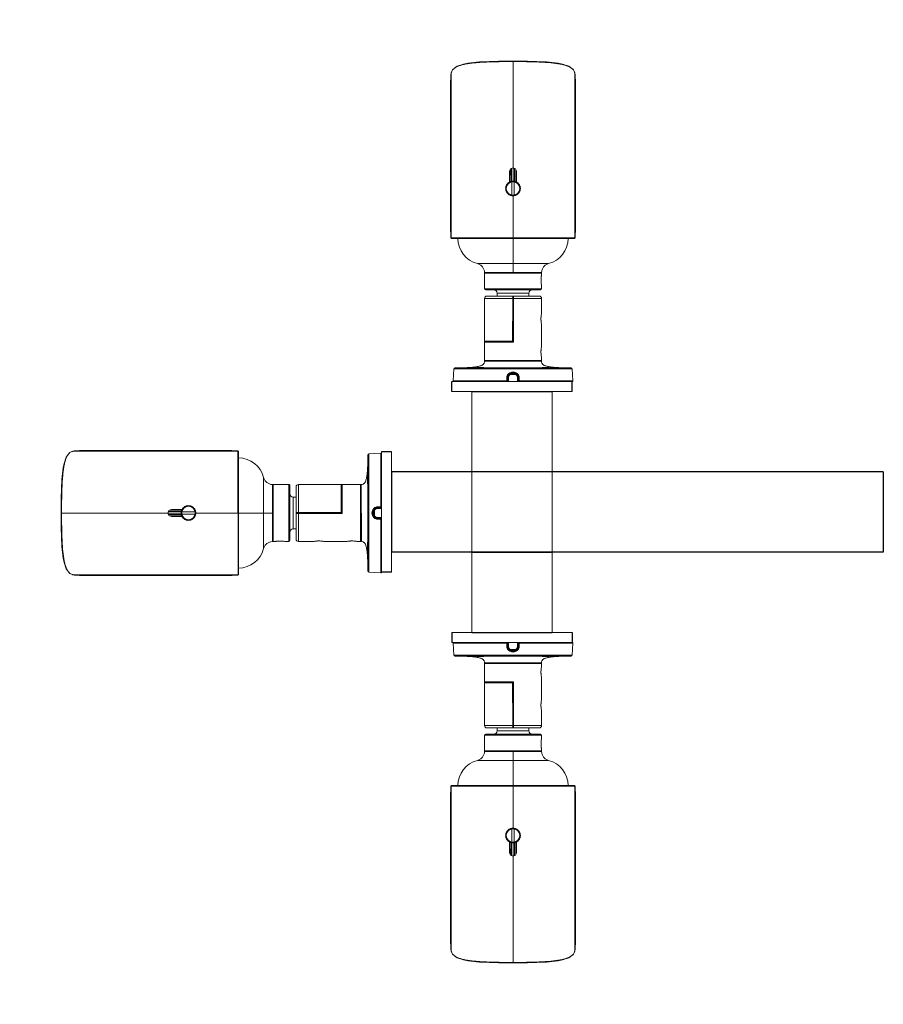
# Model space of a CAD drawing. Units: millimetres. Extents: x 1074764 to 17573167, y -8790452 to 1564879.
# Drawn here: x 1546257 to 1546687, y 1240993 to 1241483 of the extents above; entities that cross this region are included whole.
import ezdxf

# ---------------------------------------------------------------- set-up
doc = ezdxf.new("R2010")
doc.units = ezdxf.units.MM
doc.header["$MEASUREMENT"] = 0
doc.layers.add('001_Dark_1 10', color=7, linetype='Continuous', lineweight=0)

# ---------------------------------------------------------------- blocks, each defined once
blk = doc.blocks.new('camera')
at = {"color": 1, "linetype": 'Continuous', "lineweight": 0, "elevation": 972}
blk.add_lwpolyline([(1438394.93, 1367770.33), (1438341.57, 1367742.9)], dxfattribs=at)
at = {"layer": '001_Dark_1 10'}
for p, q in [((1438397.78, 1367764.74, 972), (1438395.32, 1367770.2, 972)), ((1438345.36, 1367737.79, 972), (1438397.78, 1367764.74, 972)), ((1438397.52, 1367764, 972), (1438384.78, 1367757.45, 972)), ((1438346.11, 1367737.57, 972), (1438384.78, 1367757.45, 972)), ((1438366.66, 1367755.8, 972), (1438367.44, 1367754.27, 972)), ((1438371.52, 1367756.37, 972), (1438370.74, 1367757.89, 972)), ((1438371.75, 1367756.5, 972), (1438370.97, 1367758.01, 972)), ((1438371.47, 1367758.27, 972), (1438372.25, 1367756.76, 972)), ((1438387.7, 1367758.95, 972), (1438387.29, 1367758.73, 972)), ((1438387.7, 1367758.95, 972), (1438388.1, 1367759.15, 972)), ((1438388.1, 1367759.15, 972), (1438388.77, 1367759.5, 972)), ((1438388.77, 1367759.5, 972), (1438389.54, 1367759.9, 972)), ((1438389.54, 1367759.9, 972), (1438390.08, 1367760.18, 972)), ((1438390.08, 1367760.18, 972), (1438390.43, 1367760.35, 972)), ((1438385.92, 1367754.38, 972), (1438360.68, 1367741.4, 972)), ((1438386.1, 1367754.04, 972), (1438360.86, 1367741.06, 972)), ((1438360.89, 1367741.33, 972), (1438385.85, 1367754.17, 972)), ((1438360.93, 1367741.29, 972), (1438385.87, 1367754.11, 972)), ((1438365.92, 1367755.42, 972), (1438366.7, 1367753.9, 972)), ((1438366.43, 1367755.68, 972), (1438367.21, 1367754.16, 972)), ((1438369.11, 1367753.07, 972), (1438371.53, 1367754.31, 972)), ((1438384.9, 1367753.61, 972), (1438385.85, 1367754.17, 972)), ((1438386.84, 1367752.6, 972), (1438386.1, 1367754.04, 972)), ((1438386.84, 1367752.6, 972), (1438386.86, 1367752.55, 972)), ((1438386.86, 1367752.55, 972), (1438386.86, 1367752.54, 972)), ((1438387.11, 1367751.77, 972), (1438387.11, 1367751.77, 972)), ((1438387.44, 1367750.93, 972), (1438387.43, 1367750.94, 972)), ((1438387.83, 1367750.09, 972), (1438387.83, 1367750.09, 972)), ((1438388.29, 1367749.27, 972), (1438387.83, 1367750.09, 972)), ((1438388.78, 1367748.52, 972), (1438388.29, 1367749.28, 972)), ((1438388.78, 1367748.52, 972), (1438388.77, 1367748.53, 972)), ((1438389.14, 1367748.03, 972), (1438388.78, 1367748.52, 972)), ((1438389.26, 1367747.87, 972), (1438389.13, 1367748.03, 972)), ((1438389.25, 1367747.88, 972), (1438389.26, 1367747.86, 972)), ((1438389.29, 1367747.82, 972), (1438389.26, 1367747.87, 972)), ((1438389.26, 1367747.87, 972), (1438389.26, 1367747.87, 972)), ((1438389.28, 1367747.84, 972), (1438389.29, 1367747.83, 972)), ((1438394.36, 1367737.96, 972), (1438389.29, 1367747.82, 972)), ((1438345.36, 1367737.79, 972), (1438342.35, 1367742.96, 972)), ((1438356.59, 1367742.95, 972), (1438356.58, 1367742.94, 972)), ((1438357.84, 1367743.57, 972), (1438357.8, 1367743.55, 972)), ((1438365.08, 1367732.84, 972), (1438360.86, 1367741.06, 972)), ((1438361.9, 1367741.79, 972), (1438360.89, 1367741.33, 972)), ((1438365.08, 1367732.84, 972), (1438377.86, 1367739.41, 972)), ((1438377.4, 1367738.66, 972), (1438365.29, 1367732.44, 972)), ((1438365.31, 1367732.77, 972), (1438377.78, 1367739.18, 972)), ((1438377.33, 1367738.82, 972), (1438365.37, 1367732.66, 972)), ((1438377.82, 1367739.1, 972), (1438366.79, 1367733.43, 972)), ((1438377.78, 1367739.18, 972), (1438388.09, 1367719.14, 972)), ((1438377.86, 1367739.41, 972), (1438387.8, 1367720.07, 972)), ((1438378.09, 1367738.57, 972), (1438377.94, 1367738.49, 972)), ((1438386.79, 1367721.28, 972), (1438377.94, 1367738.49, 972)), ((1438378.09, 1367738.57, 972), (1438388.09, 1367719.14, 972)), ((1438394.36, 1367737.96, 972), (1438394.38, 1367737.91, 972)), ((1438394.38, 1367737.91, 972), (1438394.38, 1367737.91, 972)), ((1438394.64, 1367737.13, 972), (1438394.63, 1367737.13, 972)), ((1438394.96, 1367736.3, 972), (1438394.96, 1367736.3, 972)), ((1438375.03, 1367713.51, 972), (1438365.29, 1367732.44, 972)), ((1438366.83, 1367733.42, 972), (1438366.79, 1367733.43, 972)), ((1438395.36, 1367735.45, 972), (1438395.36, 1367735.45, 972)), ((1438395.82, 1367734.63, 972), (1438395.36, 1367735.45, 972)), ((1438396.31, 1367733.88, 972), (1438395.81, 1367734.64, 972)), ((1438396.3, 1367733.88, 972), (1438396.3, 1367733.89, 972)), ((1438396.66, 1367733.39, 972), (1438396.31, 1367733.88, 972)), ((1438396.79, 1367733.23, 972), (1438396.66, 1367733.39, 972)), ((1438396.77, 1367733.24, 972), (1438396.79, 1367733.22, 972)), ((1438396.79, 1367733.22, 972), (1438396.79, 1367733.23, 972)), ((1438396.82, 1367733.18, 972), (1438396.79, 1367733.22, 972)), ((1438396.81, 1367733.2, 972), (1438396.81, 1367733.19, 972)), ((1438400.26, 1367726.48, 972), (1438396.82, 1367733.18, 972)), ((1438387.64, 1367719.99, 972), (1438400.26, 1367726.48, 972)), ((1438402.47, 1367722.19, 972), (1438377.23, 1367709.22, 972)), ((1438401.71, 1367722.44, 972), (1438377.48, 1367709.98, 972)), ((1438381.75, 1367714.09, 972), (1438395.88, 1367721.36, 972)), ((1438388.32, 1367719.06, 972), (1438399.77, 1367724.95, 972)), ((1438395.23, 1367722.62, 972), (1438395.88, 1367721.36, 972)), ((1438402.47, 1367722.19, 972), (1438403.24, 1367720.7, 972)), ((1438375.03, 1367713.51, 972), (1438387.64, 1367719.99, 972)), ((1438376.55, 1367713.02, 972), (1438388.01, 1367718.91, 972)), ((1438387.49, 1367719.92, 972), (1438386.79, 1367721.28, 972)), ((1438403.24, 1367720.7, 972), (1438403.25, 1367720.67, 972)), ((1438403.25, 1367720.66, 972), (1438403.24, 1367720.7, 972)), ((1438403.24, 1367720.69, 972), (1438403.24, 1367720.7, 972)), ((1438403.31, 1367720.47, 972), (1438403.25, 1367720.67, 972)), ((1438403.25, 1367720.67, 972), (1438403.25, 1367720.67, 972)), ((1438403.82, 1367719.1, 972), (1438403.81, 1367719.12, 972)), ((1438404.2, 1367718.3, 972), (1438404.21, 1367718.3, 972)), ((1438404.65, 1367717.5, 972), (1438404.21, 1367718.3, 972)), ((1438405.12, 1367716.77, 972), (1438404.65, 1367717.51, 972)), ((1438405.12, 1367716.78, 972), (1438405.11, 1367716.78, 972)), ((1438405.46, 1367716.3, 972), (1438405.12, 1367716.77, 972)), ((1438380.79, 1367702.3, 972), (1438406.03, 1367715.28, 972)), ((1438380.94, 1367702, 972), (1438406.18, 1367714.98, 972)), ((1438405.96, 1367715.05, 972), (1438381.01, 1367702.22, 972)), ((1438381.03, 1367702.23, 972), (1438405.95, 1367715.05, 972)), ((1438381.1, 1367715.35, 972), (1438381.75, 1367714.09, 972)), ((1438381.75, 1367714.09, 972), (1438381.75, 1367714.09, 972)), ((1438405.46, 1367716.3, 972), (1438405.46, 1367716.3, 972)), ((1438405.58, 1367716.14, 972), (1438405.46, 1367716.3, 972)), ((1438405.6, 1367716.11, 972), (1438405.57, 1367716.15, 972)), ((1438405.6, 1367716.11, 972), (1438405.58, 1367716.14, 972)), ((1438405.58, 1367716.14, 972), (1438405.58, 1367716.14, 972)), ((1438405.6, 1367716.11, 972), (1438405.59, 1367716.12, 972)), ((1438405.6, 1367716.11, 972), (1438406.03, 1367715.28, 972)), ((1438428.8, 1367707.33, 972), (1438374, 1367679.15, 972)), ((1438428.42, 1367707.45, 972), (1438374.12, 1367679.53, 972)), ((1438377.23, 1367709.22, 972), (1438380.79, 1367702.3, 972)), ((1438393.56, 1367708.49, 972), (1438401.27, 1367693.49, 972)), ((1438428.75, 1367707.3, 972), (1438466.35, 1367634.17, 972)), ((1438431.48, 1367702.74, 972), (1438431.52, 1367702.67, 972)), ((1438431.52, 1367702.66, 972), (1438431.52, 1367702.67, 972)), ((1438431.52, 1367702.66, 972), (1438431.52, 1367702.66, 972)), ((1438463.98, 1367639.52, 972), (1438431.52, 1367702.66, 972)), ((1438411, 1367674.56, 972), (1438401.27, 1367693.49, 972)), ((1438411.66, 1367606.04, 972), (1438374.05, 1367679.18, 972)), ((1438376.21, 1367674.23, 972), (1438376.17, 1367674.31, 972)), ((1438376.21, 1367674.23, 972), (1438408.68, 1367611.09, 972)), ((1438376.21, 1367674.23, 972), (1438376.21, 1367674.23, 972)), ((1438376.21, 1367674.23, 972), (1438376.21, 1367674.23, 972)), ((1438410.69, 1367673.94, 972), (1438411.7, 1367674.46, 972)), ((1438413.68, 1367668.11, 972), (1438410.69, 1367673.94, 972)), ((1438411.7, 1367674.46, 972), (1438414.69, 1367668.63, 972)), ((1438412.67, 1367667.6, 972), (1438415.07, 1367662.93, 972)), ((1438413.06, 1367667.64, 972), (1438415.85, 1367662.22, 972)), ((1438413.65, 1367667.72, 972), (1438416.58, 1367662.03, 972)), ((1438414.69, 1367668.63, 972), (1438413.68, 1367668.11, 972)), ((1438416.63, 1367662.04, 972), (1438413.7, 1367667.74, 972)), ((1438417.36, 1367662.2, 972), (1438414.31, 1367668.13, 972)), ((1438414.98, 1367668.4, 972), (1438417.92, 1367662.7, 972)), ((1438417.96, 1367662.73, 972), (1438415.03, 1367668.43, 972)), ((1438418.23, 1367663.44, 972), (1438415.44, 1367668.86, 972)), ((1438418.1, 1367664.49, 972), (1438415.7, 1367669.15, 972)), ((1438441.72, 1367614.82, 972), (1438417.36, 1367662.2, 972)), ((1438463.98, 1367639.52, 972), (1438463.98, 1367639.52, 972)), ((1438463.98, 1367639.52, 972), (1438463.98, 1367639.52, 972)), ((1438465.01, 1367637.46, 972), (1438465.06, 1367637.37, 972)), ((1438466.21, 1367634.72, 972), (1438466.19, 1367634.77, 972)), ((1438466.19, 1367634.77, 972), (1438466.35, 1367634.17, 972)), ((1438466.21, 1367634.72, 972), (1438466.37, 1367634.11, 972)), ((1438466.35, 1367634.17, 972), (1438466.37, 1367634.11, 972)), ((1438408.68, 1367611.09, 972), (1438408.68, 1367611.08, 972)), ((1438408.68, 1367611.09, 972), (1438408.68, 1367611.09, 972)), ((1438409.81, 1367608.96, 972), (1438409.76, 1367609.05, 972)), ((1438411.66, 1367606.04, 972), (1438411.26, 1367606.53, 972)), ((1438411.26, 1367606.53, 972), (1438411.29, 1367606.48, 972)), ((1438411.29, 1367606.48, 972), (1438411.69, 1367605.99, 972)), ((1438411.69, 1367605.99, 972), (1438411.66, 1367606.04, 972))]:
    blk.add_line(p, q, dxfattribs=at)
at = {"layer": '001_Dark_1 10', "elevation": 972}
for points in [[(1438384.82, 1367757.38), (1438384.82, 1367757.38), (1438384.86, 1367757.41), (1438384.93, 1367757.45), (1438385.03, 1367757.51), (1438385.16, 1367757.59), (1438385.32, 1367757.68), (1438385.53, 1367757.8), (1438385.78, 1367757.93), (1438386.08, 1367758.09), (1438386.43, 1367758.28), (1438386.85, 1367758.5), (1438387.29, 1367758.73)], [(1438390.43, 1367760.35), (1438390.63, 1367760.46), (1438390.67, 1367760.48), (1438390.69, 1367760.49), (1438390.71, 1367760.5)], [(1438387.83, 1367750.09), (1438387.44, 1367750.93), (1438387.11, 1367751.76), (1438386.92, 1367752.34), (1438386.86, 1367752.55)], [(1438354.81, 1367742.04), (1438355.43, 1367742.36), (1438355.78, 1367742.54), (1438356.16, 1367742.73), (1438356.57, 1367742.94), (1438357.02, 1367743.16), (1438357.43, 1367743.36), (1438357.76, 1367743.53), (1438358.05, 1367743.67), (1438358.28, 1367743.78), (1438358.47, 1367743.87), (1438358.63, 1367743.94), (1438358.74, 1367743.99), (1438358.83, 1367744.02), (1438358.88, 1367744.04)], [(1438395.36, 1367735.45), (1438394.96, 1367736.29), (1438394.64, 1367737.12), (1438394.45, 1367737.7), (1438394.38, 1367737.91)], [(1438404.21, 1367718.3), (1438403.82, 1367719.11), (1438403.5, 1367719.92), (1438403.31, 1367720.47)], [(1438441.72, 1367614.82), (1438448.07, 1367618.14), (1438456.32, 1367622.8), (1438461.23, 1367626.07), (1438462.91, 1367627.41), (1438465.32, 1367629.9), (1438466.49, 1367632.54), (1438466.37, 1367634.11)], [(1438411.69, 1367605.99), (1438412.89, 1367604.98), (1438415.72, 1367604.4), (1438419.15, 1367604.91), (1438421.21, 1367605.5), (1438426.72, 1367607.59), (1438435.31, 1367611.58), (1438441.72, 1367614.82)]]:
    blk.add_lwpolyline(points, dxfattribs=at)
at = {"layer": '001_Dark_1 10'}
blk.add_circle((1438412.69, 1367671.28, 972), 3.35, dxfattribs=at)
for centre, radius, start, end in [((1438397.26, 1367764.51, 972), 0.568, 297.4715, 24.2014), ((1438369.48, 1367755.33, 972), 3.12, 207.2103, 27.2104), ((1438369.48, 1367755.33, 972), 2.55, 207.2103, 27.2103), ((1438369.45, 1367755.34, 972), 2.83, 25.7142, 27.1989), ((1438384.61, 1367757.57, 972), 0.284, 298.6694, 340.1784), ((1438390.6, 1367760.76, 972), 0.281, 294.3747, 297.5713), ((1438369.49, 1367755.35, 972), 2.83, 207.2182, 208.7008), ((1438385.77, 1367754.31, 972), 0.17, 300.5445, 23.7948), ((1438385.95, 1367753.96, 972), 0.17, 27.2103, 117.2103), ((1438384.63, 1367751.95, 972), 2.3, 15.6025, 15.8248), ((1438361.6, 1367737.26, 972), 7.31, 113.3853, 113.6453), ((1438358.85, 1367744.32, 972), 0.284, 254.2423, 295.7513), ((1438360.82, 1367741.49, 972), 0.17, 210.6259, 293.8759), ((1438361.01, 1367741.14, 972), 0.17, 117.2103, 207.2103), ((1438345.85, 1367738.07, 972), 0.568, 210.2193, 296.9493), ((1438377.59, 1367738.31, 972), 0.568, 27.2102, 117.2103), ((1438365.24, 1367732.92, 972), 0.17, 207.1629, 297.2272), ((1438365.44, 1367732.51, 972), 0.17, 117.2277, 207.1625), ((1438366.7, 1367733.16, 972), 0.284, 72.2104, 117.2103), ((1438399.26, 1367725.96, 972), 1.14, 297.2054, 27.2106), ((1438397.39, 1367722.14, 972), 1.7, 207.2103, 297.2088), ((1438401.97, 1367721.93, 972), 0.568, 27.2103, 117.2103), ((1438387.93, 1367719.06, 972), 0.17, 297.2103, 27.2107), ((1438388.24, 1367719.21, 972), 0.17, 207.2106, 297.2105), ((1438417.51, 1367724.99, 972), 14.91, 196.7642, 197.5067), ((1438416.9, 1367724.78, 972), 14.25, 197.4508, 203.4026), ((1438416.46, 1367724.6, 972), 13.78, 203.4936, 207.2039), ((1438376.03, 1367714.02, 972), 1.14, 207.2103, 297.206), ((1438380.23, 1367713.31, 972), 1.7, 297.212, 27.2104), ((1438417.97, 1367725.67, 972), 15.64, 216.9468, 217.6398), ((1438405.88, 1367715.2, 972), 0.17, 297.2103, 27.2103), ((1438406.03, 1367714.9, 972), 0.17, 29.3732, 117.1987), ((1438414.22, 1367700.15, 972), 12.88, 27.2103, 102.9941), ((1438377.74, 1367709.47, 972), 0.568, 117.2103, 207.2103), ((1438428.5, 1367707.17, 972), 0.284, 27.1711, 117.1711), ((1438428.55, 1367707.2, 972), 0.283, 67.3417, 117.2055), ((1438380.94, 1367702.38, 972), 0.17, 207.2103, 297.2103), ((1438381.09, 1367702.07, 972), 0.17, 117.2242, 205.0397), ((1438406.93, 1367692.82, 972), 26.32, 30.7467, 30.9823), ((1438344.58, 1367657.98, 972), 97.75, 27.2482, 28.1032), ((1438388.32, 1367686.83, 972), 12.88, 131.4266, 207.2103), ((1438374.62, 1367679.26, 972), 0.67, 187.1664, 188.4881), ((1438374.25, 1367679.28, 972), 0.283, 117.2151, 165.2579), ((1438374.31, 1367679.31, 972), 0.284, 117.2496, 207.2496), ((1438464.99, 1367719.88, 972), 99.82, 206.3443, 207.1608), ((1438409.34, 1367672.17, 972), 0.227, 95.5035, 234.9172), ((1438409.5, 1367672.62, 972), 0.227, 87.5035, 226.9172), ((1438412.69, 1367671.28, 972), 3.55, 160.6517, 161.769), ((1438409.72, 1367673.05, 972), 0.227, 79.5035, 218.9172), ((1438412.69, 1367671.28, 972), 3.55, 152.6517, 153.769), ((1438409.99, 1367673.45, 972), 0.227, 71.5035, 210.9172), ((1438412.69, 1367671.28, 972), 3.55, 144.6517, 145.769), ((1438412.69, 1367671.28, 972), 3.55, 136.6517, 137.769), ((1438410.32, 1367673.81, 972), 0.227, 63.5035, 202.9172), ((1438412.69, 1367671.28, 972), 3.55, 128.6517, 129.769), ((1438410.69, 1367674.11, 972), 0.227, 55.5035, 194.9172), ((1438412.69, 1367671.28, 972), 3.55, 120.6517, 121.769), ((1438411.11, 1367674.36, 972), 0.227, 47.5035, 186.9172), ((1438412.69, 1367671.28, 972), 3.55, 112.6517, 113.769), ((1438411.55, 1367674.55, 972), 0.227, 39.5035, 178.9172), ((1438412.69, 1367671.28, 972), 3.55, 104.6517, 105.769), ((1438412.02, 1367674.68, 972), 0.227, 31.5035, 170.9172), ((1438412.69, 1367671.28, 972), 3.55, 96.6517, 97.769), ((1438412.5, 1367674.74, 972), 0.227, 23.5035, 162.9172), ((1438412.69, 1367671.28, 972), 3.55, 88.6517, 89.769), ((1438412.98, 1367674.73, 972), 0.227, 15.5035, 154.9172), ((1438412.69, 1367671.28, 972), 3.55, 80.6517, 81.769), ((1438413.46, 1367674.66, 972), 0.227, 7.5035, 146.9172), ((1438412.69, 1367671.28, 972), 3.55, 72.6517, 73.769), ((1438413.92, 1367674.52, 972), 0.227, 359.5035, 138.9172), ((1438412.69, 1367671.28, 972), 3.55, 64.6517, 65.769), ((1438414.36, 1367674.32, 972), 0.227, 351.5035, 130.9172), ((1438412.69, 1367671.28, 972), 3.55, 56.6517, 57.769), ((1438414.76, 1367674.05, 972), 0.227, 343.5035, 122.9172), ((1438412.69, 1367671.28, 972), 3.55, 48.6517, 49.769), ((1438415.13, 1367673.74, 972), 0.227, 335.5035, 114.9172), ((1438412.69, 1367671.28, 972), 3.55, 40.6517, 41.769), ((1438415.45, 1367673.38, 972), 0.227, 327.5035, 106.9172), ((1438412.69, 1367671.28, 972), 3.55, 32.6517, 33.769), ((1438415.71, 1367672.97, 972), 0.227, 319.5035, 98.9172), ((1438412.69, 1367671.28, 972), 3.55, 24.6517, 25.769), ((1438415.92, 1367672.53, 972), 0.227, 311.5035, 90.9172), ((1438412.69, 1367671.28, 972), 3.55, 16.6517, 17.769), ((1438416.06, 1367672.07, 972), 0.227, 303.5035, 82.9172), ((1438409.23, 1367671.21, 972), 0.227, 111.5035, 250.9172), ((1438409.25, 1367671.69, 972), 0.227, 103.5035, 242.9172), ((1438409.27, 1367670.73, 972), 0.227, 119.5035, 258.9172), ((1438412.69, 1367671.28, 972), 3.55, 176.6517, 177.769), ((1438412.69, 1367671.28, 972), 3.55, 184.6517, 185.769), ((1438409.38, 1367670.26, 972), 0.227, 127.5035, 266.9172), ((1438412.69, 1367671.28, 972), 3.55, 168.6517, 169.769), ((1438412.69, 1367671.28, 972), 3.55, 192.6517, 193.769), ((1438409.56, 1367669.81, 972), 0.227, 135.5035, 274.9172), ((1438412.69, 1367671.28, 972), 3.55, 200.6517, 201.769), ((1438409.79, 1367669.39, 972), 0.227, 143.5035, 282.9172), ((1438412.69, 1367671.28, 972), 3.55, 208.6517, 209.769), ((1438412.69, 1367671.28, 972), 3.55, 216.6517, 217.769), ((1438410.09, 1367669, 972), 0.227, 151.5035, 290.9172), ((1438412.69, 1367671.28, 972), 3.55, 224.6517, 225.769), ((1438410.43, 1367668.66, 972), 0.227, 159.5035, 298.9172), ((1438412.69, 1367671.28, 972), 3.55, 232.6517, 233.769), ((1438410.82, 1367668.37, 972), 0.227, 167.5035, 306.9172), ((1438412.69, 1367671.28, 972), 3.55, 240.6517, 241.769), ((1438411.24, 1367668.14, 972), 0.227, 175.5035, 314.9172), ((1438412.69, 1367671.28, 972), 3.55, 248.6517, 249.769), ((1438411.69, 1367667.97, 972), 0.227, 183.5035, 322.9172), ((1438412.69, 1367671.28, 972), 3.55, 256.6517, 257.769), ((1438412.16, 1367667.86, 972), 0.227, 191.5035, 330.9172), ((1438412.69, 1367671.28, 972), 3.55, 264.6517, 265.769), ((1438412.64, 1367667.82, 972), 0.227, 199.5035, 338.9172), ((1438412.69, 1367671.28, 972), 3.55, 272.6517, 273.769), ((1438413.13, 1367667.85, 972), 0.227, 207.5035, 346.9172), ((1438412.69, 1367671.28, 972), 3.55, 280.6517, 281.769), ((1438413.6, 1367667.94, 972), 0.227, 215.5035, 354.9172), ((1438412.69, 1367671.28, 972), 3.55, 288.6517, 289.769), ((1438414.06, 1367668.1, 972), 0.227, 223.5035, 2.9172), ((1438412.69, 1367671.28, 972), 3.55, 296.6517, 297.769), ((1438414.48, 1367668.32, 972), 0.227, 231.5035, 10.9172), ((1438412.69, 1367671.28, 972), 3.55, 304.6517, 305.769), ((1438414.88, 1367668.6, 972), 0.227, 239.5035, 18.9172), ((1438412.69, 1367671.28, 972), 3.55, 312.6517, 313.769), ((1438415.23, 1367668.93, 972), 0.227, 247.5035, 26.9172), ((1438412.69, 1367671.28, 972), 3.55, 320.6517, 321.769), ((1438415.53, 1367669.31, 972), 0.227, 255.5035, 34.9172), ((1438412.69, 1367671.28, 972), 3.55, 328.6517, 329.769), ((1438415.78, 1367669.72, 972), 0.227, 263.5035, 42.9172), ((1438412.69, 1367671.28, 972), 3.55, 336.6517, 337.769), ((1438415.97, 1367670.17, 972), 0.227, 271.5035, 50.9172), ((1438412.69, 1367671.28, 972), 3.55, 344.6517, 345.769), ((1438416.09, 1367670.63, 972), 0.227, 279.5035, 58.9172), ((1438412.69, 1367671.28, 972), 3.55, 8.6517, 9.769), ((1438416.14, 1367671.6, 972), 0.227, 295.5035, 74.9172), ((1438412.69, 1367671.28, 972), 3.55, 352.6517, 353.769), ((1438416.15, 1367671.11, 972), 0.227, 287.5035, 66.9172), ((1438412.69, 1367671.28, 972), 3.55, 0.6517, 1.769), ((1438416.58, 1367663.71, 972), 1.7, 207.2103, 27.2103), ((1438378.17, 1367595.38, 972), 96.5, 25.849, 27.218), ((1438464.29, 1367634.19, 972), 1.99, 15.3294, 16.329), ((1438462.38, 1367633.08, 972), 4.11, 14.524, 15.2857), ((1438462.52, 1367633.11, 972), 3.97, 10.0819, 14.5414), ((1438490.35, 1367653, 972), 91.8, 207.1665, 208.6066), ((1438412.83, 1367607.73, 972), 1.98, 218.1032, 219.0917), ((1438414.87, 1367608.66, 972), 4.14, 219.1284, 219.9064), ((1438414.8, 1367608.6, 972), 4.05, 219.9033, 221.6059)]:
    blk.add_arc(centre, radius, start, end, dxfattribs=at)
for points, knots in [([(1438385.92, 1367754.38, 972), (1438385.85, 1367754.53, 972), (1438385.75, 1367754.83, 972), (1438385.69, 1367755.28, 972), (1438385.72, 1367755.69, 972), (1438385.87, 1367756.21, 972), (1438386.22, 1367756.82, 972), (1438386.79, 1367757.46, 972), (1438387.47, 1367758.07, 972), (1438388.5, 1367758.86, 972), (1438389.91, 1367759.8, 972), (1438391.71, 1367760.87, 972), (1438393.6, 1367761.93, 972), (1438395.53, 1367762.97, 972), (1438396.84, 1367763.65, 972), (1438397.5, 1367763.99, 972)], [0, 0, 0, 0, 0.031047, 0.058469, 0.083921, 0.108718, 0.159185, 0.212975, 0.27011, 0.330095, 0.456287, 0.587981, 0.723285, 0.860877, 1, 1, 1, 1]), ([(1438371.52, 1367756.37, 972), (1438371.55, 1367756.38, 972), (1438371.6, 1367756.41, 972), (1438371.65, 1367756.44, 972), (1438371.68, 1367756.45, 972), (1438371.71, 1367756.47, 972), (1438371.73, 1367756.48, 972), (1438371.74, 1367756.49, 972), (1438371.75, 1367756.5, 972), (1438371.75, 1367756.5, 972)], [0, 0, 0, 0, 0.408529, 0.574776, 0.709499, 0.821333, 0.913324, 0.975308, 1, 1, 1, 1]), ([(1438371.52, 1367756.37, 972), (1438371.68, 1367756.05, 972), (1438371.86, 1367755.34, 972), (1438371.69, 1367754.62, 972), (1438371.53, 1367754.31, 972)], [0, 0, 0, 0, 0.499226, 1, 1, 1, 1]), ([(1438371.75, 1367756.5, 972), (1438371.75, 1367756.5, 972), (1438371.75, 1367756.5, 972), (1438371.76, 1367756.51, 972), (1438371.78, 1367756.52, 972), (1438371.81, 1367756.54, 972), (1438371.84, 1367756.56, 972), (1438371.9, 1367756.59, 972), (1438371.94, 1367756.61, 972), (1438371.97, 1367756.63, 972)], [0, 0, 0, 0, 0.019071, 0.071637, 0.161856, 0.287608, 0.444159, 0.622044, 1, 1, 1, 1]), ([(1438371.97, 1367756.63, 972), (1438372, 1367756.64, 972), (1438372.05, 1367756.67, 972), (1438372.12, 1367756.7, 972), (1438372.16, 1367756.72, 972), (1438372.2, 1367756.74, 972), (1438372.23, 1367756.75, 972), (1438372.24, 1367756.76, 972), (1438372.25, 1367756.76, 972), (1438372.25, 1367756.76, 972)], [0, 0, 0, 0, 0.35643, 0.535493, 0.69769, 0.830118, 0.925702, 0.980783, 1, 1, 1, 1]), ([(1438372, 1367756.56, 972), (1438372.18, 1367756.19, 972), (1438372.38, 1367755.34, 972), (1438372.2, 1367754.5, 972), (1438372.02, 1367754.12, 972)], [0, 0, 0, 0, 0.500625, 1, 1, 1, 1]), ([(1438387.67, 1367758.93, 972), (1438387.47, 1367758.83, 972), (1438387.1, 1367758.63, 972), (1438386.55, 1367758.34, 972), (1438386.05, 1367758.08, 972), (1438385.67, 1367757.87, 972), (1438385.4, 1367757.72, 972), (1438385.23, 1367757.63, 972), (1438385.08, 1367757.54, 972), (1438384.96, 1367757.47, 972), (1438384.87, 1367757.42, 972), (1438384.8, 1367757.37, 972), (1438384.77, 1367757.34, 972), (1438384.74, 1367757.32, 972), (1438384.75, 1367757.32, 972)], [0, 0, 0, 0, 0.195644, 0.383042, 0.555658, 0.706858, 0.772491, 0.830705, 0.880953, 0.922708, 0.955634, 0.979694, 0.994666, 1, 1, 1, 1]), ([(1438384.75, 1367757.32, 972), (1438384.75, 1367757.31, 972), (1438384.77, 1367757.31, 972), (1438384.79, 1367757.32, 972), (1438384.81, 1367757.33, 972), (1438384.82, 1367757.33, 972)], [0, 0, 0, 0, 0.234882, 0.561752, 1, 1, 1, 1]), ([(1438384.82, 1367757.33, 972), (1438384.87, 1367757.35, 972), (1438385, 1367757.4, 972), (1438385.35, 1367757.56, 972), (1438385.94, 1367757.87, 972), (1438386.78, 1367758.32, 972), (1438387.39, 1367758.66, 972), (1438387.72, 1367758.84, 972)], [0, 0, 0, 0, 0.050246, 0.1273, 0.355274, 0.657213, 1, 1, 1, 1]), ([(1438390.73, 1367760.51, 972), (1438390.73, 1367760.51, 972), (1438390.73, 1367760.5, 972), (1438390.72, 1367760.5, 972), (1438390.7, 1367760.49, 972), (1438390.67, 1367760.48, 972), (1438390.64, 1367760.46, 972), (1438390.58, 1367760.43, 972), (1438390.49, 1367760.39, 972), (1438390.36, 1367760.32, 972), (1438390.21, 1367760.24, 972), (1438390.03, 1367760.15, 972), (1438389.76, 1367760.01, 972), (1438389.36, 1367759.81, 972), (1438388.84, 1367759.54, 972), (1438388.28, 1367759.25, 972), (1438387.9, 1367759.05, 972), (1438387.7, 1367758.95, 972)], [0, 0, 0, 0, 0.001083, 0.004677, 0.010748, 0.019252, 0.030141, 0.043367, 0.076642, 0.118695, 0.16913, 0.227539, 0.293447, 0.445094, 0.617931, 0.805158, 1, 1, 1, 1]), ([(1438387.72, 1367758.84, 972), (1438388.36, 1367759.2, 972), (1438389.23, 1367759.68, 972), (1438390.22, 1367760.22, 972), (1438390.57, 1367760.41, 972), (1438390.69, 1367760.48, 972)], [0, 0, 0, 0, 0.648972, 0.876968, 1, 1, 1, 1]), ([(1438390.69, 1367760.48, 972), (1438390.7, 1367760.48, 972), (1438390.7, 1367760.49, 972), (1438390.74, 1367760.51, 972), (1438390.73, 1367760.51, 972)], [0, 0, 0, 0, 0.510054, 1, 1, 1, 1]), ([(1438366.7, 1367753.9, 972), (1438366.7, 1367753.9, 972), (1438366.71, 1367753.91, 972), (1438366.72, 1367753.92, 972), (1438366.75, 1367753.94, 972), (1438366.78, 1367753.96, 972), (1438366.82, 1367753.98, 972), (1438366.89, 1367754.02, 972), (1438366.94, 1367754.04, 972), (1438366.97, 1367754.06, 972)], [0, 0, 0, 0, 0.019217, 0.074298, 0.169882, 0.30231, 0.464507, 0.64357, 1, 1, 1, 1]), ([(1438366.97, 1367754.06, 972), (1438367, 1367754.07, 972), (1438367.04, 1367754.09, 972), (1438367.1, 1367754.12, 972), (1438367.13, 1367754.14, 972), (1438367.16, 1367754.15, 972), (1438367.19, 1367754.16, 972), (1438367.2, 1367754.16, 972), (1438367.2, 1367754.16, 972), (1438367.21, 1367754.16, 972)], [0, 0, 0, 0, 0.377956, 0.555841, 0.712392, 0.838144, 0.928363, 0.980929, 1, 1, 1, 1]), ([(1438368.98, 1367752.56, 972), (1438368.57, 1367752.63, 972), (1438367.78, 1367752.97, 972), (1438367.21, 1367753.63, 972), (1438367.01, 1367753.99, 972)], [0, 0, 0, 0, 0.499419, 1, 1, 1, 1]), ([(1438367.21, 1367754.16, 972), (1438367.21, 1367754.16, 972), (1438367.21, 1367754.16, 972), (1438367.23, 1367754.17, 972), (1438367.25, 1367754.18, 972), (1438367.28, 1367754.19, 972), (1438367.32, 1367754.21, 972), (1438367.37, 1367754.23, 972), (1438367.42, 1367754.25, 972), (1438367.44, 1367754.27, 972)], [0, 0, 0, 0, 0.019377, 0.072954, 0.164671, 0.291884, 0.449279, 0.626904, 1, 1, 1, 1]), ([(1438369.11, 1367753.07, 972), (1438368.94, 1367753.1, 972), (1438368.59, 1367753.19, 972), (1438368.12, 1367753.45, 972), (1438367.73, 1367753.81, 972), (1438367.53, 1367754.11, 972), (1438367.44, 1367754.27, 972)], [0, 0, 0, 0, 0.250077, 0.50015, 0.750157, 1, 1, 1, 1]), ([(1438372.02, 1367754.12, 972), (1438371.89, 1367753.84, 972), (1438371.54, 1367753.33, 972), (1438370.79, 1367752.77, 972), (1438369.91, 1367752.49, 972), (1438369.28, 1367752.5, 972), (1438368.98, 1367752.56, 972)], [0, 0, 0, 0, 0.250162, 0.500007, 0.749854, 1, 1, 1, 1]), ([(1438369.11, 1367753.07, 972), (1438369.11, 1367753.01, 972), (1438369.09, 1367752.93, 972), (1438369.08, 1367752.84, 972), (1438369.08, 1367752.81, 972)], [0, 0, 0, 0, 0.643731, 1, 1, 1, 1]), ([(1438369.08, 1367752.81, 972), (1438369.08, 1367752.81, 972), (1438369.08, 1367752.81, 972), (1438369.08, 1367752.81, 972), (1438369.08, 1367752.81, 972)], [0, 0, 0, 0, 0.753197, 1, 1, 1, 1]), ([(1438371.53, 1367754.31, 972), (1438371.43, 1367754.08, 972), (1438371.16, 1367753.66, 972), (1438370.57, 1367753.2, 972), (1438369.86, 1367752.99, 972), (1438369.36, 1367753.01, 972), (1438369.11, 1367753.07, 972)], [0, 0, 0, 0, 0.252181, 0.500022, 0.747876, 1, 1, 1, 1]), ([(1438371.53, 1367754.31, 972), (1438371.58, 1367754.28, 972), (1438371.66, 1367754.24, 972), (1438371.73, 1367754.2, 972), (1438371.76, 1367754.19, 972)], [0, 0, 0, 0, 0.675258, 1, 1, 1, 1]), ([(1438371.76, 1367754.19, 972), (1438371.76, 1367754.19, 972), (1438371.76, 1367754.19, 972), (1438371.76, 1367754.19, 972), (1438371.76, 1367754.19, 972)], [0, 0, 0, 0, 0.74457, 1, 1, 1, 1]), ([(1438386.84, 1367752.58, 972), (1438386.84, 1367752.58, 972), (1438386.84, 1367752.59, 972), (1438386.84, 1367752.59, 972), (1438386.84, 1367752.6, 972)], [0, 0, 0, 0, 0.369358, 1, 1, 1, 1]), ([(1438387.83, 1367750.09, 972), (1438387.68, 1367750.37, 972), (1438387.43, 1367750.91, 972), (1438387.14, 1367751.65, 972), (1438386.96, 1367752.19, 972), (1438386.87, 1367752.48, 972), (1438386.84, 1367752.57, 972)], [0, 0, 0, 0, 0.356849, 0.666708, 0.89065, 1, 1, 1, 1]), ([(1438387.83, 1367750.09, 972), (1438387.9, 1367749.94, 972), (1438388.06, 1367749.66, 972), (1438388.29, 1367749.26, 972), (1438388.52, 1367748.89, 972), (1438388.79, 1367748.5, 972), (1438389.04, 1367748.15, 972), (1438389.22, 1367747.91, 972), (1438389.28, 1367747.84, 972)], [0, 0, 0, 0, 0.181707, 0.357092, 0.520994, 0.66706, 0.89078, 1, 1, 1, 1]), ([(1438389.29, 1367747.83, 972), (1438389.29, 1367747.83, 972), (1438389.29, 1367747.82, 972), (1438389.29, 1367747.82, 972), (1438389.29, 1367747.82, 972)], [0, 0, 0, 0, 0.399191, 1, 1, 1, 1]), ([(1438360.68, 1367741.4, 972), (1438360.6, 1367741.55, 972), (1438360.42, 1367741.8, 972), (1438360.09, 1367742.11, 972), (1438359.73, 1367742.33, 972), (1438359.22, 1367742.51, 972), (1438358.53, 1367742.58, 972), (1438357.67, 1367742.49, 972), (1438356.78, 1367742.29, 972), (1438355.53, 1367741.91, 972), (1438353.95, 1367741.31, 972), (1438352.02, 1367740.47, 972), (1438350.07, 1367739.55, 972), (1438348.1, 1367738.58, 972), (1438346.78, 1367737.91, 972), (1438346.12, 1367737.57, 972)], [0, 0, 0, 0, 0.031043, 0.058459, 0.083906, 0.108701, 0.159168, 0.212963, 0.270104, 0.330093, 0.456292, 0.587989, 0.723294, 0.860882, 1, 1, 1, 1]), ([(1438352.96, 1367741.08, 972), (1438353.09, 1367741.14, 972), (1438353.45, 1367741.31, 972), (1438354.44, 1367741.79, 972), (1438355.65, 1367742.37, 972), (1438356.93, 1367742.98, 972), (1438357.8, 1367743.4, 972), (1438358.4, 1367743.71, 972), (1438358.75, 1367743.9, 972), (1438358.87, 1367743.98, 972), (1438358.92, 1367744.01, 972)], [0, 0, 0, 0, 0.063952, 0.177823, 0.499091, 0.669538, 0.820554, 0.935146, 0.974189, 1, 1, 1, 1]), ([(1438357.8, 1367743.55, 972), (1438357.71, 1367743.5, 972), (1438357.3, 1367743.31, 972), (1438356.9, 1367743.1, 972), (1438356.59, 1367742.95, 972)], [0, 0, 0, 0, 0.22824, 1, 1, 1, 1]), ([(1438358.67, 1367743.96, 972), (1438358.61, 1367743.93, 972), (1438358.33, 1367743.81, 972), (1438358.06, 1367743.67, 972), (1438357.84, 1367743.57, 972)], [0, 0, 0, 0, 0.195328, 1, 1, 1, 1]), ([(1438358.94, 1367744.06, 972), (1438358.91, 1367744.05, 972), (1438358.83, 1367744.02, 972), (1438358.75, 1367743.99, 972), (1438358.7, 1367743.97, 972)], [0, 0, 0, 0, 0.381849, 1, 1, 1, 1]), ([(1438358.92, 1367744.01, 972), (1438358.93, 1367744.02, 972), (1438358.95, 1367744.03, 972), (1438358.98, 1367744.06, 972), (1438358.98, 1367744.06, 972)], [0, 0, 0, 0, 0.747546, 1, 1, 1, 1]), ([(1438358.98, 1367744.06, 972), (1438358.98, 1367744.07, 972), (1438358.96, 1367744.07, 972), (1438358.95, 1367744.07, 972), (1438358.94, 1367744.06, 972)], [0, 0, 0, 0, 0.283854, 1, 1, 1, 1]), ([(1438377.4, 1367738.66, 972), (1438377.39, 1367738.68, 972), (1438377.38, 1367738.71, 972), (1438377.36, 1367738.74, 972), (1438377.35, 1367738.77, 972), (1438377.34, 1367738.79, 972), (1438377.33, 1367738.8, 972), (1438377.33, 1367738.81, 972), (1438377.33, 1367738.82, 972), (1438377.33, 1367738.82, 972)], [0, 0, 0, 0, 0.381694, 0.554211, 0.705338, 0.829431, 0.921948, 0.979181, 1, 1, 1, 1]), ([(1438377.94, 1367738.49, 972), (1438377.92, 1367738.54, 972), (1438377.85, 1367738.62, 972), (1438377.71, 1367738.7, 972), (1438377.55, 1367738.72, 972), (1438377.45, 1367738.68, 972), (1438377.4, 1367738.66, 972)], [0, 0, 0, 0, 0.250016, 0.500028, 0.750035, 1, 1, 1, 1]), ([(1438377.86, 1367739.41, 972), (1438377.85, 1367739.38, 972), (1438377.84, 1367739.34, 972), (1438377.82, 1367739.29, 972), (1438377.81, 1367739.26, 972), (1438377.8, 1367739.23, 972), (1438377.79, 1367739.21, 972), (1438377.79, 1367739.2, 972), (1438377.79, 1367739.19, 972), (1438377.79, 1367739.18, 972), (1438377.78, 1367739.18, 972), (1438377.78, 1367739.18, 972), (1438377.78, 1367739.18, 972)], [0, 0, 0, 0, 0.333634, 0.493974, 0.64506, 0.781451, 0.84162, 0.894676, 0.938748, 0.971951, 0.992756, 1, 1, 1, 1]), ([(1438394.37, 1367737.95, 972), (1438394.37, 1367737.95, 972), (1438394.37, 1367737.95, 972), (1438394.36, 1367737.96, 972), (1438394.36, 1367737.96, 972)], [0, 0, 0, 0, 0.3695, 1, 1, 1, 1]), ([(1438395.36, 1367735.45, 972), (1438395.21, 1367735.74, 972), (1438394.95, 1367736.29, 972), (1438394.66, 1367737.04, 972), (1438394.48, 1367737.58, 972), (1438394.39, 1367737.86, 972), (1438394.37, 1367737.95, 972)], [0, 0, 0, 0, 0.362731, 0.675684, 0.898012, 1, 1, 1, 1]), ([(1438395.36, 1367735.45, 972), (1438395.43, 1367735.3, 972), (1438395.58, 1367735.02, 972), (1438395.81, 1367734.62, 972), (1438396.04, 1367734.26, 972), (1438396.31, 1367733.86, 972), (1438396.56, 1367733.51, 972), (1438396.74, 1367733.28, 972), (1438396.81, 1367733.2, 972)], [0, 0, 0, 0, 0.180756, 0.355289, 0.518546, 0.66425, 0.888408, 1, 1, 1, 1]), ([(1438396.81, 1367733.19, 972), (1438396.81, 1367733.19, 972), (1438396.82, 1367733.18, 972), (1438396.82, 1367733.18, 972), (1438396.82, 1367733.18, 972)], [0, 0, 0, 0, 0.399911, 1, 1, 1, 1]), ([(1438388.01, 1367718.91, 972), (1438388.01, 1367718.91, 972), (1438388.01, 1367718.91, 972), (1438388.01, 1367718.91, 972), (1438388.01, 1367718.92, 972), (1438388, 1367718.93, 972), (1438388, 1367718.94, 972), (1438387.99, 1367718.96, 972), (1438387.97, 1367718.99, 972), (1438387.95, 1367719.03, 972), (1438387.92, 1367719.08, 972), (1438387.89, 1367719.14, 972), (1438387.84, 1367719.23, 972), (1438387.78, 1367719.36, 972), (1438387.69, 1367719.53, 972), (1438387.59, 1367719.72, 972), (1438387.53, 1367719.85, 972), (1438387.49, 1367719.92, 972)], [0, 0, 0, 0, 0.001211, 0.004824, 0.010829, 0.019214, 0.029964, 0.043058, 0.076115, 0.118071, 0.168524, 0.226977, 0.292884, 0.444426, 0.617298, 0.804923, 1, 1, 1, 1]), ([(1438387.8, 1367720.07, 972), (1438387.83, 1367720.01, 972), (1438387.9, 1367719.88, 972), (1438387.99, 1367719.69, 972), (1438388.08, 1367719.52, 972), (1438388.15, 1367719.39, 972), (1438388.2, 1367719.29, 972), (1438388.23, 1367719.24, 972), (1438388.25, 1367719.19, 972), (1438388.28, 1367719.14, 972), (1438388.29, 1367719.11, 972), (1438388.3, 1367719.09, 972), (1438388.31, 1367719.08, 972), (1438388.31, 1367719.07, 972), (1438388.31, 1367719.07, 972), (1438388.31, 1367719.07, 972), (1438388.32, 1367719.06, 972), (1438388.32, 1367719.06, 972)], [0, 0, 0, 0, 0.195031, 0.382715, 0.555562, 0.707111, 0.773007, 0.831468, 0.88192, 0.923867, 0.956937, 0.970029, 0.980777, 0.989163, 0.995173, 0.998789, 1, 1, 1, 1]), ([(1438405.48, 1367716.27, 972), (1438405.4, 1367716.38, 972), (1438404.93, 1367717.02, 972), (1438404.51, 1367717.7, 972), (1438404.2, 1367718.3, 972)], [0, 0, 0, 0, 0.16346, 1, 1, 1, 1]), ([(1438411.32, 1367712.7, 972), (1438411.33, 1367712.7, 972), (1438411.31, 1367712.7, 972), (1438411.3, 1367712.69, 972), (1438411.28, 1367712.68, 972), (1438411.25, 1367712.66, 972), (1438411.2, 1367712.64, 972), (1438411.13, 1367712.6, 972), (1438411.02, 1367712.54, 972), (1438410.86, 1367712.46, 972), (1438410.66, 1367712.36, 972), (1438410.43, 1367712.24, 972), (1438410.17, 1367712.1, 972), (1438409.88, 1367711.95, 972), (1438409.43, 1367711.71, 972), (1438408.78, 1367711.37, 972), (1438407.9, 1367710.92, 972), (1438406.9, 1367710.4, 972), (1438405.78, 1367709.82, 972), (1438404.55, 1367709.2, 972), (1438403.24, 1367708.53, 972), (1438401.31, 1367707.55, 972), (1438398.74, 1367706.24, 972), (1438396.65, 1367705.16, 972), (1438395.56, 1367704.6, 972)], [0, 0, 0, 0, 0.000301, 0.001197, 0.002683, 0.004751, 0.007393, 0.010602, 0.018692, 0.028967, 0.041382, 0.055898, 0.072473, 0.091076, 0.111707, 0.159142, 0.214994, 0.279001, 0.350326, 0.42805, 0.511613, 0.600683, 0.793467, 1, 1, 1, 1]), ([(1438406.18, 1367714.98, 972), (1438406.43, 1367714.54, 972), (1438407.06, 1367713.75, 972), (1438408.34, 1367712.91, 972), (1438409.82, 1367712.53, 972), (1438410.84, 1367712.59, 972), (1438411.32, 1367712.7, 972)], [0, 0, 0, 0, 0.25011, 0.499979, 0.749911, 1, 1, 1, 1]), ([(1438428.42, 1367707.45, 972), (1438428.47, 1367707.48, 972), (1438428.56, 1367707.5, 972), (1438428.66, 1367707.47, 972), (1438428.69, 1367707.45, 972)], [0, 0, 0, 0, 0.567595, 1, 1, 1, 1]), ([(1438428.69, 1367707.45, 972), (1438428.71, 1367707.45, 972), (1438428.76, 1367707.42, 972), (1438428.81, 1367707.38, 972), (1438428.83, 1367707.35, 972)], [0, 0, 0, 0, 0.310706, 1, 1, 1, 1]), ([(1438428.8, 1367707.33, 972), (1438428.81, 1367707.33, 972), (1438428.84, 1367707.32, 972), (1438428.89, 1367707.28, 972), (1438428.95, 1367707.2, 972), (1438429.07, 1367707.04, 972), (1438429.25, 1367706.76, 972), (1438429.41, 1367706.51, 972), (1438429.49, 1367706.37, 972)], [0, 0, 0, 0, 0.025196, 0.076231, 0.157082, 0.2682, 0.578703, 1, 1, 1, 1]), ([(1438428.83, 1367707.35, 972), (1438428.85, 1367707.34, 972), (1438428.89, 1367707.29, 972), (1438428.93, 1367707.23, 972), (1438428.96, 1367707.19, 972)], [0, 0, 0, 0, 0.229035, 1, 1, 1, 1]), ([(1438428.96, 1367707.19, 972), (1438429.03, 1367707.1, 972), (1438429.18, 1367706.88, 972), (1438429.53, 1367706.32, 972), (1438430.06, 1367705.4, 972), (1438430.76, 1367704.11, 972), (1438431.26, 1367703.16, 972), (1438431.52, 1367702.66, 972)], [0, 0, 0, 0, 0.064688, 0.150909, 0.38261, 0.675091, 1, 1, 1, 1]), ([(1438395.56, 1367704.6, 972), (1438394.48, 1367704.04, 972), (1438392.38, 1367702.96, 972), (1438389.37, 1367701.41, 972), (1438387.05, 1367700.2, 972), (1438385.37, 1367699.33, 972), (1438384.25, 1367698.75, 972), (1438383.24, 1367698.24, 972), (1438382.36, 1367697.79, 972), (1438381.61, 1367697.41, 972), (1438380.99, 1367697.09, 972), (1438380.55, 1367696.88, 972), (1438380.27, 1367696.73, 972), (1438380.1, 1367696.65, 972), (1438379.98, 1367696.58, 972), (1438379.88, 1367696.54, 972), (1438379.83, 1367696.51, 972), (1438379.8, 1367696.5, 972), (1438379.8, 1367696.49, 972)], [0, 0, 0, 0, 0.206533, 0.399317, 0.57195, 0.649674, 0.720999, 0.785006, 0.840858, 0.888293, 0.927527, 0.958618, 0.971033, 0.981308, 0.989398, 0.995249, 0.998803, 1, 1, 1, 1]), ([(1438380.94, 1367702, 972), (1438381.15, 1367701.55, 972), (1438381.43, 1367700.57, 972), (1438381.37, 1367699.04, 972), (1438380.82, 1367697.62, 972), (1438380.17, 1367696.82, 972), (1438379.8, 1367696.49, 972)], [0, 0, 0, 0, 0.25011, 0.499979, 0.749911, 1, 1, 1, 1]), ([(1438429.55, 1367706.28, 972), (1438429.75, 1367705.94, 972), (1438430.17, 1367705.2, 972), (1438430.58, 1367704.45, 972), (1438430.8, 1367704.03, 972)], [0, 0, 0, 0, 0.45263, 1, 1, 1, 1]), ([(1438373.96, 1367679.18, 972), (1438373.96, 1367679.19, 972), (1438373.95, 1367679.24, 972), (1438373.95, 1367679.29, 972), (1438373.96, 1367679.33, 972)], [0, 0, 0, 0, 0.207703, 1, 1, 1, 1]), ([(1438373.96, 1367679.33, 972), (1438373.97, 1367679.37, 972), (1438374.01, 1367679.45, 972), (1438374.08, 1367679.51, 972), (1438374.12, 1367679.53, 972)], [0, 0, 0, 0, 0.441295, 1, 1, 1, 1]), ([(1438374, 1367678.99, 972), (1438374, 1367679.01, 972), (1438373.98, 1367679.06, 972), (1438373.97, 1367679.12, 972), (1438373.96, 1367679.16, 972)], [0, 0, 0, 0, 0.268551, 1, 1, 1, 1]), ([(1438375.53, 1367675.58, 972), (1438375.41, 1367675.82, 972), (1438375.18, 1367676.29, 972), (1438374.86, 1367676.96, 972), (1438374.58, 1367677.56, 972), (1438374.35, 1367678.08, 972), (1438374.18, 1367678.51, 972), (1438374.07, 1367678.8, 972), (1438374.01, 1367678.97, 972), (1438373.99, 1367679.06, 972), (1438373.98, 1367679.11, 972), (1438373.99, 1367679.15, 972), (1438374, 1367679.15, 972)], [0, 0, 0, 0, 0.207455, 0.399562, 0.571382, 0.718495, 0.837159, 0.924422, 0.955628, 0.978348, 0.992746, 1, 1, 1, 1]), ([(1438376.21, 1367674.23, 972), (1438375.95, 1367674.74, 972), (1438375.46, 1367675.72, 972), (1438374.81, 1367677.07, 972), (1438374.37, 1367678.04, 972), (1438374.12, 1367678.65, 972), (1438374.03, 1367678.89, 972), (1438374, 1367678.99, 972)], [0, 0, 0, 0, 0.329568, 0.624521, 0.854772, 0.938556, 1, 1, 1, 1]), ([(1438463.98, 1367639.52, 972), (1438464.25, 1367639.01, 972), (1438464.74, 1367638.03, 972), (1438465.39, 1367636.68, 972), (1438465.83, 1367635.7, 972), (1438466.08, 1367635.09, 972), (1438466.17, 1367634.85, 972), (1438466.2, 1367634.75, 972)], [0, 0, 0, 0, 0.329676, 0.624769, 0.854843, 0.938729, 1, 1, 1, 1]), ([(1438441.59, 1367615.07, 972), (1438443.2, 1367615.9, 972), (1438446.42, 1367617.57, 972), (1438450.39, 1367619.71, 972), (1438453.52, 1367621.47, 972), (1438455.8, 1367622.8, 972), (1438457.99, 1367624.15, 972), (1438460.03, 1367625.51, 972), (1438461.86, 1367626.84, 972), (1438463.2, 1367627.94, 972), (1438464.1, 1367628.8, 972), (1438464.82, 1367629.55, 972), (1438465.41, 1367630.27, 972), (1438465.85, 1367630.98, 972), (1438466.16, 1367631.58, 972), (1438466.41, 1367632.28, 972), (1438466.51, 1367633.08, 972), (1438466.47, 1367633.58, 972), (1438466.43, 1367633.81, 972)], [0, 0, 0, 0, 0.16895, 0.337337, 0.42085, 0.503288, 0.583665, 0.660468, 0.731538, 0.794467, 0.822316, 0.847639, 0.890831, 0.909132, 0.925542, 0.953902, 0.978104, 1, 1, 1, 1]), ([(1438465.06, 1367637.37, 972), (1438465.13, 1367637.22, 972), (1438465.38, 1367636.69, 972), (1438465.63, 1367636.16, 972), (1438465.8, 1367635.77, 972)], [0, 0, 0, 0, 0.279998, 1, 1, 1, 1]), ([(1438465.8, 1367635.77, 972), (1438465.82, 1367635.71, 972), (1438465.91, 1367635.52, 972), (1438465.99, 1367635.32, 972), (1438466.04, 1367635.17, 972)], [0, 0, 0, 0, 0.280719, 1, 1, 1, 1]), ([(1438466.04, 1367635.17, 972), (1438466.06, 1367635.13, 972), (1438466.11, 1367635, 972), (1438466.16, 1367634.87, 972), (1438466.19, 1367634.77, 972)], [0, 0, 0, 0, 0.305351, 1, 1, 1, 1]), ([(1438411.77, 1367605.91, 972), (1438411.93, 1367605.73, 972), (1438412.29, 1367605.39, 972), (1438413.27, 1367604.79, 972), (1438414.65, 1367604.53, 972), (1438416.32, 1367604.59, 972), (1438417.99, 1367604.85, 972), (1438419.92, 1367605.34, 972), (1438422.08, 1367606.04, 972), (1438423.98, 1367606.76, 972), (1438425.56, 1367607.4, 972), (1438427.19, 1367608.08, 972), (1438429.25, 1367609, 972), (1438431.71, 1367610.15, 972), (1438434.19, 1367611.34, 972), (1438437.49, 1367612.98, 972), (1438439.95, 1367614.23, 972), (1438441.59, 1367615.07, 972)], [0, 0, 0, 0, 0.021763, 0.045513, 0.106268, 0.148141, 0.200098, 0.262267, 0.333115, 0.410206, 0.45033, 0.491185, 0.574399, 0.658801, 0.743802, 0.829099, 1, 1, 1, 1]), ([(1438411.27, 1367606.51, 972), (1438411.21, 1367606.59, 972), (1438411.06, 1367606.8, 972), (1438410.71, 1367607.36, 972), (1438410.17, 1367608.28, 972), (1438409.45, 1367609.6, 972), (1438408.94, 1367610.57, 972), (1438408.68, 1367611.09, 972)], [0, 0, 0, 0, 0.061242, 0.145109, 0.375171, 0.670285, 1, 1, 1, 1]), ([(1438410.68, 1367607.43, 972), (1438410.61, 1367607.54, 972), (1438410.31, 1367608.04, 972), (1438410.03, 1367608.56, 972), (1438409.81, 1367608.96, 972)], [0, 0, 0, 0, 0.217239, 1, 1, 1, 1]), ([(1438411.01, 1367606.89, 972), (1438410.98, 1367606.93, 972), (1438410.87, 1367607.11, 972), (1438410.76, 1367607.29, 972), (1438410.68, 1367607.43, 972)], [0, 0, 0, 0, 0.219658, 1, 1, 1, 1]), ([(1438411.26, 1367606.53, 972), (1438411.24, 1367606.55, 972), (1438411.15, 1367606.67, 972), (1438411.07, 1367606.79, 972), (1438411.01, 1367606.89, 972)], [0, 0, 0, 0, 0.193013, 1, 1, 1, 1])]:
    blk.add_open_spline(points, degree=3, knots=knots, dxfattribs=at)
for points in [[(1438428.8, 1367707.33, 972), (1438428.77, 1367707.39, 972), (1438428.72, 1367707.44, 972), (1438428.66, 1367707.46, 972)], [(1438373.98, 1367679.35, 972), (1438373.96, 1367679.29, 972), (1438373.97, 1367679.21, 972), (1438374, 1367679.15, 972)]]:
    blk.add_open_spline(points, degree=3, dxfattribs=at)
blk = doc.blocks.new('caww')
at = {"color": 1, "linetype": 'Continuous', "lineweight": 0, "elevation": 972}
blk.add_lwpolyline([(1438392.65, 1367774.78), (1438339.29, 1367747.34)], dxfattribs=at)
at = {"color": 1, "linetype": 'Continuous', "lineweight": -2, "elevation": 972}
for points in [[(1438392.65, 1367774.78), (1438394.93, 1367770.33)], [(1438392.65, 1367774.78), (1438394.93, 1367770.33)], [(1438348.18, 1367751.92), (1438383.75, 1367770.21)], [(1438339.29, 1367747.34), (1438341.57, 1367742.9)]]:
    blk.add_lwpolyline(points, dxfattribs=at)
at = {"layer": '001_Dark_1 10'}
for p, q in [((1438342.46, 1367743.35, 972), (1438394.93, 1367770.33, 972)), ((1438395.32, 1367770.2, 972), (1438371.61, 1367758.01, 972)), ((1438366.05, 1367755.15, 972), (1438342.35, 1367742.96, 972)), ((1438353.03, 1367741.13, 972), (1438353.24, 1367741.24, 972)), ((1438353.2, 1367741.22, 972), (1438353.2, 1367741.21, 972)), ((1438353.24, 1367741.24, 972), (1438353.58, 1367741.41, 972)), ((1438353.58, 1367741.41, 972), (1438354.09, 1367741.67, 972)), ((1438354.02, 1367741.63, 972), (1438354, 1367741.63, 972)), ((1438354.09, 1367741.67, 972), (1438354.81, 1367742.04, 972)), ((1438355.23, 1367742.26, 972), (1438355.2, 1367742.24, 972))]:
    blk.add_line(p, q, dxfattribs=at)
for centre, radius, start, end in [((1438395.06, 1367770.08, 972), 0.284, 24.2103, 117.2103), ((1438342.59, 1367743.1, 972), 0.284, 117.2103, 210.2103), ((1438352.77, 1367741.3, 972), 0.281, 296.8494, 300.0434), ((1438514.49, 1367429.03, 972), 351.39, 117.176, 117.3225), ((1438629.59, 1367205.13, 972), 603.14, 117.06145, 117.18739), ((1438479.6, 1367499.05, 972), 273.16, 116.7677, 117.084)]:
    blk.add_arc(centre, radius, start, end, dxfattribs=at)
for points, knots in [([(1438352.9, 1367741.05, 972), (1438352.89, 1367741.05, 972), (1438352.94, 1367741.07, 972), (1438352.95, 1367741.07, 972), (1438352.96, 1367741.08, 972)], [0, 0, 0, 0, 0.217591, 1, 1, 1, 1]), ([(1438353.2, 1367741.21, 972), (1438353.13, 1367741.18, 972), (1438353.04, 1367741.13, 972), (1438352.94, 1367741.08, 972), (1438352.91, 1367741.06, 972), (1438352.9, 1367741.06, 972)], [0, 0, 0, 0, 0.712683, 0.907562, 1, 1, 1, 1]), ([(1438352.9, 1367741.06, 972), (1438352.9, 1367741.05, 972), (1438352.9, 1367741.05, 972), (1438352.9, 1367741.05, 972), (1438352.9, 1367741.05, 972)], [0, 0, 0, 0, 0.623351, 1, 1, 1, 1])]:
    blk.add_open_spline(points, degree=3, knots=knots, dxfattribs=at)
at = {"color": 1, "linetype": 'Continuous', "lineweight": -2}
blk.add_blockref('camera', (0, 0), dxfattribs=at)

msp = doc.modelspace()

# ---------------------------------------------------------------- linework, layer by layer
at = {"color": 1, "linetype": 'Continuous', "lineweight": -2}
msp.add_line((1546687, 1241258), (1546687, 1241218), dxfattribs=at)
at = {"color": 1, "linetype": 'Continuous', "lineweight": 0}
for points in [[(1546532, 1241303), (1546472, 1241303)], [(1546532, 1241298), (1546472, 1241298)], [(1546482, 1241298), (1546482, 1241178)], [(1546522, 1241298), (1546522, 1241178)], [(1546437, 1241268), (1546437, 1241208)], [(1546442, 1241268), (1546442, 1241208)]]:
    msp.add_lwpolyline(points, dxfattribs=at)
at = {"color": 1, "linetype": 'Continuous', "lineweight": -2}
for points in [[(1546472, 1241298), (1546472, 1241303)], [(1546532, 1241298), (1546532, 1241303)], [(1546532, 1241298), (1546532, 1241303)], [(1546482, 1241298), (1546522, 1241298)], [(1546442, 1241268), (1546437, 1241268)], [(1546442, 1241268), (1546437, 1241268)], [(1546687, 1241258), (1546442, 1241258)], [(1546687, 1241218), (1546442, 1241218)], [(1546482, 1241218), (1546522, 1241218)], [(1546442, 1241208), (1546437, 1241208)]]:
    msp.add_lwpolyline(points, dxfattribs=at)

# ---------------------------------------------------------------- block references
at = {"color": 1, "linetype": 'Continuous', "lineweight": -2, "xscale": -1, "rotation": 207.2103470799928}
msp.add_blockref('caww', (-358105.91, 1799989.04, -972), dxfattribs=at)
at = {"color": 1, "linetype": 'Continuous', "lineweight": -2}
for p, rotation in [((987750.96, 3145845.91, -972), 242.7896529196314), ((-358105.91, 682486.96, -972), 332.7896529196314)]:
    msp.add_blockref('caww', p, dxfattribs=dict(at, rotation=rotation))

doc.saveas('drawing.dxf')
